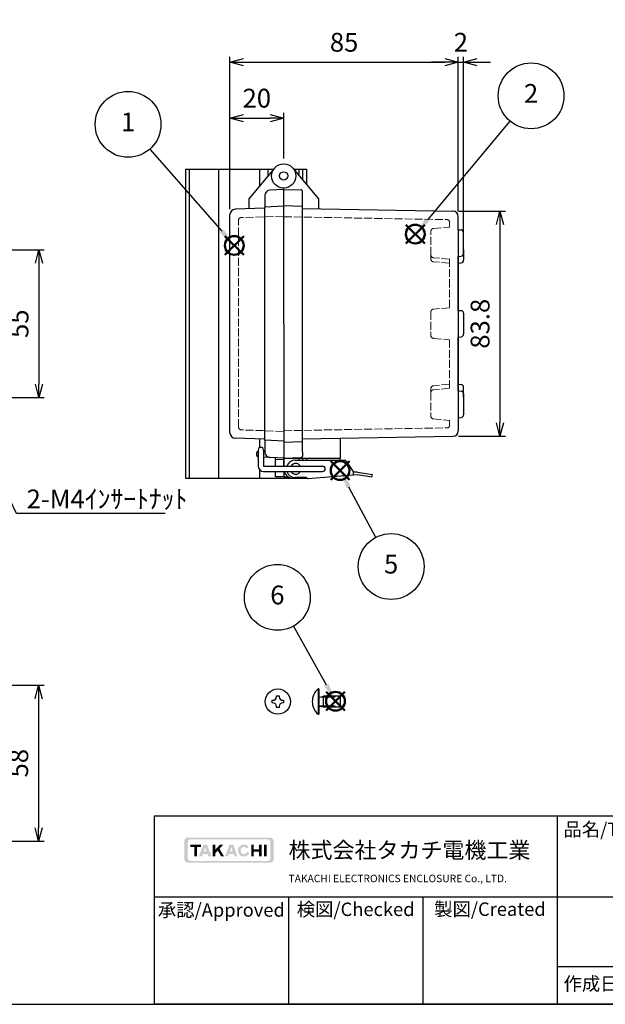
# Model space of a CAD drawing. Units: millimetres. Extents: x 0 to 1674, y 0 to 560.
# Drawn here: x 370 to 588, y 0 to 366 of the extents above; entities that cross this region are included whole.
import ezdxf
from ezdxf.enums import TextEntityAlignment as Align

# ---------------------------------------------------------------- set-up
doc = ezdxf.new("R2010")
doc.units = ezdxf.units.MM
doc.header["$LTSCALE"] = 2
doc.linetypes.add('AM_ISO02W050x2', pattern=[3.75, 3, -0.75])
doc.linetypes.add('gen7a', pattern=[6.875, 4.75, -0.875, 0.375, -0.875])
doc.layers.add('7A', color=4, linetype='gen7a')
doc.layers.add('RAHM2', color=1, linetype='Continuous')
doc.layers.add('AM_12', color=7, linetype='Continuous', lineweight=50, plot=False)
for name, color, linetype, lineweight in [('AM_5', 3, 'Continuous', 25), ('AM_8', 1, 'Continuous', 25), ('ﾄｯﾌﾟｶﾊﾞｰ', 7, 'Continuous', 25), ('ﾄｯﾌﾟｶﾊﾞｰ0', 7, 'AM_ISO02W050x2', 13), ('ﾋﾞｽ', 8, 'Continuous', 25), ('ﾋﾞｽ0', 8, 'AM_ISO02W050x2', 13), ('ﾎﾞﾃﾞｨｰ', 2, 'Continuous', 25), ('ﾎﾞﾃﾞｨｰ0', 2, 'AM_ISO02W050x2', 13), ('ﾗｯﾁ', 3, 'Continuous', 25), ('ﾗｯﾁ金具', 6, 'Continuous', 25), ('ﾙｰﾌ', 7, 'Continuous', 25)]:
    doc.layers.add(name, color=color, linetype=linetype, lineweight=lineweight)
doc.styles.add('ACISOTS', font='isocp.shx', dxfattribs={"height": 1, "bigfont": 'extfont.shx'})
doc.styles.get("Standard").update_dxf_attribs({"font": 'ISOCP.SHX', "bigfont": 'EXTFONT.SHX'})
doc.dimstyles.new('AM_ISO$0', dxfattribs={"dimtxt": 3.5, "dimasz": 2.5, "dimexe": 1, "dimexo": 1, "dimgap": 1.5, "dimtad": 1, "dimdsep": 46, "dimtxsty": 'STANDARD', "dimblk": 'OPEN30', "dimcen": 0, "dimclrd": 3, "dimclre": 3, "dimclrt": 2, "dimadec": 0, "dimazin": 2, "dimtp": 0.1, "dimtm": 0.1, "dimtfac": 0.71, "dimtmove": 0, "dimatfit": 3, "dimldrblk": 'OPEN30', "dimfxl": 1, "dimlwd": -1, "dimlwe": -1, "dimarcsym": 0})

# ---------------------------------------------------------------- blocks, each defined once
blk = doc.blocks.new('TK-A3')
blk.add_lwpolyline([(0, 0), (403, 0), (403, 280), (0, 280.0000000000001)], close=True)
blk = doc.blocks.new('A$C0FAF06CF')
at = {"layer": 'AM_8'}
h = blk.add_hatch(color=1, dxfattribs=at)
edge = h.paths.add_edge_path()
edge.add_line((-8.013599999999968, -2.41150000000041), (8.013600000000068, -2.411500000000414))
edge.add_arc((8.013600000000054, -1.773380000000512), 0.6381199999999012, 270, 360)
edge.add_line((8.651719999999955, -1.773380000000512), (8.651719999999967, 1.773379999999486))
edge.add_arc((8.013600000000025, 1.773379999999429), 0.638119999999958, 5.1039e-12, 90.00000000000126)
edge.add_line((8.013599999999997, 2.41149999999939), (-8.013599999999997, 2.411499999999387))
edge.add_arc((-8.013600000000025, 1.773379999999436), 0.638119999999951, 89.99999999999682, 179.9999999999955)
edge.add_line((-8.651719999999983, 1.773379999999486), (-8.651719999999983, -1.773380000000505))
edge.add_arc((-8.013600000000025, -1.773380000000457), 0.638119999999951, 180.0000000000043, 270.0000000000045)
edge = h.paths.add_edge_path(flags=16)
edge.add_line((-7.47193999999996, 2.092439999999486), (7.471940000000017, 2.092439999999479))
edge.add_arc((7.471940000000046, 1.550779999999479), 0.5416600000000003, 7.958078640513122e-13, 90.00000000000148, ccw=False)
edge.add_line((8.013600000000025, 1.550779999999486), (8.013600000000025, -1.550780000000505))
edge.add_arc((7.471940000000017, -1.550780000000502), 0.5416600000000074, 270, 359.99999999999966, ccw=False)
edge.add_line((7.471940000000017, -2.092440000000506), (-7.47193999999996, -2.092440000000513))
edge.add_arc((-7.47193999999996, -1.550780000000505), 0.5416600000000074, 180, 270, ccw=False)
edge.add_line((-8.013599999999968, -1.550780000000505), (-8.013599999999968, 1.550779999999486))
edge.add_arc((-7.47193999999996, 1.550779999999486), 0.5416600000000003, 90, 180, ccw=False)
for points in [[(-5.453699999999969, 0.5935999999994924), (-5.453699999999969, 1.038799999999492), (-7.531299999999987, 1.038799999999492), (-7.531299999999987, 0.5935999999994924), (-6.759619999999983, 0.5935999999994924), (-6.759619999999983, -1.224300000000516), (-6.225379999999972, -1.224300000000516), (-6.225379999999972, 0.5935999999994924)], [(-3.146079999999983, 1.038799999999492), (-3.146079999999983, -1.224300000000516), (-2.671199999999942, -1.224300000000516), (-2.671199999999942, -0.6184186206901412), (-2.193432261217481, -0.1027759420753025), (-1.520149446800417, -1.224300000000516), (-0.9571799999999939, -1.224300000000516), (-1.851807874889658, 0.2659306476478651), (-1.135707252964408, 1.038799999999492), (-1.788279380580377, 1.038799999999492), (-2.671199999999942, 0.085886028951558), (-2.671199999999942, 1.038799999999492)], [(4.304715008555604, 1.038799999999492), (4.304715008555604, -1.224300000000516), (4.775885008555576, -1.224300000000516), (4.775885008555576, -0.315350000000512), (5.829525008555606, -0.315350000000512), (5.829525008555606, -1.224300000000516), (6.300695008555578, -1.224300000000516), (6.300695008555578, 1.038799999999492), (5.829525008555606, 1.038799999999492), (5.829525008555606, 0.1298499999994878), (4.775885008555576, 0.1298499999994878), (4.775885008555576, 1.038799999999492)], [(7.280135008555589, -1.224300000000516), (7.280135008555589, 1.038799999999492), (6.805255008555604, 1.038799999999492), (6.805255008555604, -1.224300000000516)]]:
    blk.add_hatch(color=1, dxfattribs=at).paths.add_polyline_path(points)
h = blk.add_hatch(color=1, dxfattribs=at)
h.paths.add_polyline_path([(-5.264049114754044, -1.224300000000516), (-5.084217508196672, -0.734580000000511), (-4.161102491803262, -0.734580000000511), (-3.981270885245876, -1.224300000000516), (-3.420619999999971, -1.224300000000516), (-4.251659999999958, 1.038799999999492), (-4.993659999999977, 1.038799999999492), (-5.82469999999995, -1.224300000000516)])
h.paths.add_polyline_path([(-4.332759934426206, -0.2671200000005083), (-4.912560065573728, -0.2671200000005083), (-4.622659999999967, 0.5223399999994971)], flags=16)
h = blk.add_hatch(color=1, dxfattribs=at)
h.paths.add_polyline_path([(-0.1961891147540484, -1.224300000000516), (-0.0163575081966769, -0.734580000000511), (0.9067575081967476, -0.734580000000511), (1.086589114754119, -1.224300000000516), (1.64724000000001, -1.224300000000516), (0.8162000000000375, 1.038799999999492), (0.0742000000000189, 1.038799999999492), (-0.7568399999999543, -1.224300000000516)])
h.paths.add_polyline_path([(0.7351000655737892, -0.2671200000005083), (0.1552999344262673, -0.2671200000005083), (0.4452000000000283, 0.5223399999994971)], flags=16)
h = blk.add_hatch(color=1, dxfattribs=at)
edge = h.paths.add_edge_path()
edge.add_ellipse((2.878960000000006, -0.0927500000005264), major_axis=(0, 0.7271600000000495), ratio=0.8673469387754511, start_angle=308.5505407908052, end_angle=246.5820184016549)
edge.add_line((3.469375036740871, -0.3484654247793539), (3.94113500855559, -0.5527900000005097))
edge.add_arc((2.878960000000006, -0.0927500000005122), 1.157520000000026, 38.550540790803325, 336.58201840165333, ccw=False)
edge.add_line((3.784208621486186, 0.6286219454599618), (3.397792961318373, 0.3206961337928842))
blk = doc.blocks.new('TK-仕様書(和英併記)NEW')
for p, q in [((0, 35), (-193, 35)), ((-193, 35), (-193, 0)), ((-118, 35), (-118, 0)), ((-37, 35), (-37, 0)), ((0, 35), (0, 0)), ((-17.5, 30.5), (-9.5, 31.5)), ((-9.5, 31.5), (-9.5, 25.5)), ((-17.5, 26.5), (-17.5, 30.5)), ((-9.5, 25.5), (-17.5, 26.5)), ((-37, 22), (0, 22)), ((-193, 19.99999999999993), (-37, 19.99999999999993)), ((-168.0000000000001, 19.99999999999993), (-168, 0)), ((-143.0000000000001, 19.99999999999993), (-143, 0)), ((-37, 11), (0, 11)), ((-37.00000000000012, 7), (-118, 7)), ((0, 0), (-193, 0))]:
    blk.add_line(p, q)
for radius in [3, 2]:
    blk.add_circle((-24.5, 28.5), radius)
at = {"layer": '7A'}
for p, q in [((-24.5, 28.5), (-24.5, 32.07478664473149)), ((-24.5, 28.5), (-28.5, 28.5)), ((-24.5, 28.5), (-24.5, 24.78991724228479)), ((-23.5, 28.5), (-8.5, 28.5))]:
    blk.add_line(p, q, dxfattribs=at)
at = {"xscale": 0.9599999999999999, "yscale": 0.9599999999999999, "zscale": 0.9599999999999999}
blk.add_blockref('A$C0FAF06CF', (-179.073778946163, 28.68781725888325), dxfattribs=at)
at = {"attachment_point": 4}
for s, insert, char_height, width in [('{\\fMS Gothic|b0|i0|c128|p49;株式会社タカチ電機工業}', (-167.9945135240808, 28.68781725888325), 3, 42.88159814155517), ('{\\fArial|b0|i0|c128|p34;TAKACHI ELECTRONICS ENCLOSURE Co., LTD.}', (-167.9945135240808, 23.41115279672572), 1.399999999999999, 44.44830780058135)]:
    blk.add_mtext(s, dxfattribs=dict(at, insert=insert, char_height=char_height, width=width))
for tag, height, p in [('品名', 3.5, (-106.1561493930892, 27.24999999999994)), ('TITLE', 2.5, (-106.1561493930892, 22.24999999999994)), ('型番', 3.5, (-106.1391682485609, 11.75))]:
    blk.add_attdef(tag, text='', height=height).set_placement(p, align=Align.MIDDLE_LEFT)
for tag, height, p in [('GEN-TITLE-SCA', 3, (-18.5, 14.79266317345349)), ('承認', 3.5, (-180.7195176573868, 7.729076668239944)), ('検図', 3.5, (-155.5000000000001, 7.72907666823994)), ('製図', 3.5, (-130.5000000000001, 7.72907666823994)), ('ページNO.', 3.5, (-23, 5.5)), ('総ページ数', 3.5, (-14, 5.5)), ('GEN-TITLE-DAT', 3, (-81.5, 3.5))]:
    blk.add_attdef(tag, text='', height=height).set_placement(p, align=Align.MIDDLE)
at = {"layer": 'RAHM2', "char_height": 2.5}
for s, insert, width, attachment_point in [('品名/Title', (-116.8002551371314, 33.80103540727967), 90, 1), ('尺度/Scale', (-35.80025513713144, 20.80103540727967), 20, 1), ('承認/Approved', (-180.5000000000001, 18.8010354072796), 22.21535073038012, 2), ('検図/Checked', (-155.5, 18.92584712714763), 19.85268515870859, 2), ('製図/Created', (-130.5, 18.95800561859732), 19.44564691649168, 2), ('作成日/Date', (-116.8002551371314, 3.5), 17.84866863742184, 4)]:
    blk.add_mtext(s, dxfattribs=dict(at, insert=insert, width=width, attachment_point=attachment_point))
at = {"layer": 'RAHM2', "color": 0, "insert": (-18.5, 5.5), "char_height": 3.5, "width": 4.469919821818734, "attachment_point": 5}
blk.add_mtext('/', dxfattribs=at)
blk = doc.blocks.new('A$C4B986C65')
at = {"layer": 'ﾋﾞｽ'}
for p, q in [((-2.149999999999976, 0.488636363636374), (-1.856818181818198, 0.488636363636374)), ((-2.15000000000009, -0.4886363636363173), (-2.15000000000009, 0.488636363636374)), ((-0.488636363636374, 1.856818181818198), (-0.488636363636374, 2.15000000000009)), ((-0.488636363636374, 2.15000000000009), (0.4886363636362603, 2.15000000000009)), ((0.4886363636362603, 2.15000000000009), (0.4886363636362603, 1.856818181818255)), ((1.856818181818084, 0.488636363636374), (2.149999999999976, 0.488636363636374)), ((2.149999999999862, 0.488636363636374), (2.149999999999976, -0.4886363636363173)), ((-1.856818181818198, -0.4886363636363173), (-2.15000000000009, -0.4886363636363173)), ((-0.488636363636374, -2.149999999999862), (-0.488636363636374, -1.856818181818084)), ((0.4886363636362603, -2.149999999999976), (-0.488636363636374, -2.149999999999976)), ((0.4886363636362603, -1.856818181818084), (0.4886363636362603, -2.149999999999976)), ((2.149999999999976, -0.4886363636363173), (1.856818181818198, -0.4886363636363173))]:
    blk.add_line(p, q, dxfattribs=at)
blk.add_circle((0, 0), 4.70000000000021, dxfattribs=at)
for centre, start, end in [((-1.856818181818198, 1.856818181818198), 270, 0), ((1.856818181818084, 1.856818181818198), 180, 270), ((-1.856818181818198, -1.856818181818084), 0, 90), ((1.856818181818198, -1.856818181818084), 90, 180)]:
    blk.add_arc(centre, 1.368181818181793, start, end, dxfattribs=at)
blk = doc.blocks.new('A$C2BBE34E4')
at = {"layer": 'ﾋﾞｽ'}
for p, q in [((-7.999999999997043, 4.700000000000044), (-8.288444419041753, 4.700000000000044)), ((-8.288444419041753, 4.700000000000044), (-8.288444419041753, -4.700000000000044)), ((-7.755435039696634, 1.655900562353963), (-6.249999999997951, 1.999999999999544)), ((-6.249999999998067, -1.999999999999544), (-6.249999999997951, 1.999999999999544)), ((0, 1.999999999999544), (-6.249999999997951, 1.999999999999544)), ((0, -1.999999999999544), (0, 1.999999999999544)), ((-7.755435039696634, -1.655900562354076), (-6.249999999998067, -1.999999999999544)), ((-6.249999999998067, -1.999999999999544), (0, -1.999999999999544)), ((-8.288444419041753, -4.699999999999987), (-7.999999999997156, -4.699999999999987))]:
    blk.add_line(p, q, dxfattribs=at)
blk.add_lwpolyline([(-7.999999999997043, 4.700000000000044), (-7.999999999997156, -4.699999999999987)], dxfattribs=at)
for centre, radius, start, end in [((-4.399999999997135, 0), 6.099999999999998, 129.6019270811057, 230.3980729188942), ((-7.799999999996996, 1.850872263668349), 0.2, 179.9999999999966, 282.8750015596203), ((-7.799999999997112, -1.850872263668406), 0.2, 77.1249984403797, 179.9999999999966)]:
    blk.add_arc(centre, radius, start, end, dxfattribs=at)
at = {"layer": 'ﾋﾞｽ0'}
for p, q in [((-7.999999999997043, 1.599999999999566), (0, 1.599999999999566)), ((-7.999999999997043, -1.599999999999566), (0, -1.599999999999566))]:
    blk.add_line(p, q, dxfattribs=at)
blk = doc.blocks.new('*S3522')
at = {"layer": 'AM_12', "color": 4}
for p, q in [((357.0311267957841, 292.0182492108311), (364.0311267957841, 299.0182492108311)), ((357.0311267957841, 299.0182492108311), (364.0311267957841, 292.0182492108311))]:
    blk.add_line(p, q, dxfattribs=at)
blk.add_circle((360.5311267957841, 295.5182492108311), 3.5, dxfattribs=at)
blk = doc.blocks.new('*S3825')
at = {"layer": 'AM_12', "color": 4}
for p, q in [((396.4086737361963, 208.2509669161077), (403.4086737361961, 215.2509669161076)), ((396.4086737361963, 215.2509669161076), (403.4086737361961, 208.2509669161077))]:
    blk.add_line(p, q, dxfattribs=at)
blk.add_circle((399.9086737361963, 211.7509669161077), 3.5, dxfattribs=at)
blk = doc.blocks.new('*S3926')
at = {"layer": 'AM_12', "color": 4}
for p, q in [((438.9712834715819, 296.5379188833722), (445.9712834715818, 303.5379188833722)), ((438.9712834715819, 303.5379188833722), (445.9712834715818, 296.5379188833722))]:
    blk.add_line(p, q, dxfattribs=at)
blk.add_circle((442.4712834715818, 300.0379188833722), 3.5, dxfattribs=at)
blk = doc.blocks.new('*S4027')
at = {"layer": 'AM_5', "color": 3}
blk.add_line((329.0635416671675, 331.3678629361628), (355.9133575814, 300.7790673489808), dxfattribs=at)
blk.add_circle((320.9824455419953, 340.5742946779251), 12.25, dxfattribs=at)
at = {"layer": 'AM_5', "color": 3, "linetype": 'Continuous'}
blk.add_trace([(355.2207577372497, 300.1711265013375), (356.6059574255503, 301.3870081966243), (360.5311267957841, 295.5182492108311)], dxfattribs=at)
at = {"layer": 'AM_5', "color": 7, "insert": (320.9824455419953, 340.5742946779251), "char_height": 7, "attachment_point": 5, "style": 'ACISOTS'}
blk.add_mtext('1', dxfattribs=at)
blk = doc.blocks.new('*S4329')
at = {"layer": 'AM_5', "color": 3}
blk.add_line((413.1681475593635, 186.8299344149876), (403.1966614122874, 205.5712309151224), dxfattribs=at)
blk.add_circle((418.9221259925228, 176.0153964132635), 12.25, dxfattribs=at)
at = {"layer": 'AM_5', "color": 3, "linetype": 'Continuous'}
blk.add_trace([(404.0102390876177, 206.0041027027851), (402.3830837369568, 205.1383591274599), (399.9086737361963, 211.7509669161077)], dxfattribs=at)
at = {"layer": 'AM_5', "color": 7, "insert": (418.9221259925228, 176.0153964132635), "char_height": 7, "attachment_point": 5, "style": 'ACISOTS'}
blk.add_mtext('5', dxfattribs=at)
blk = doc.blocks.new('*S4430')
at = {"layer": 'AM_5', "color": 3}
blk.add_line((477.7164511957501, 342.0897006315756), (446.9677664546876, 305.4027712375977), dxfattribs=at)
blk.add_circle((485.5852964161853, 351.4781922514703), 12.25, dxfattribs=at)
at = {"layer": 'AM_5', "color": 3, "linetype": 'Continuous'}
blk.add_trace([(446.2614702462176, 305.9947444500417), (447.6740626631579, 304.8107980251538), (442.4712834715818, 300.0379188833722)], dxfattribs=at)
at = {"layer": 'AM_5', "color": 7, "insert": (485.5852964161853, 351.4781922514703), "char_height": 7, "attachment_point": 5, "style": 'ACISOTS'}
blk.add_mtext('2', dxfattribs=at)
blk = doc.blocks.new('*S4731')
at = {"layer": 'AM_12', "color": 4}
for p, q in [((496.4559773731293, 105.1570760309018), (503.4559773731293, 112.1570760309018)), ((496.4559773731293, 112.1570760309018), (503.4559773731293, 105.1570760309018))]:
    blk.add_line(p, q, dxfattribs=at)
blk.add_circle((499.9559773731293, 108.6570760309018), 3.5, dxfattribs=at)
blk = doc.blocks.new('_Open30')
at = {"color": 0, "linetype": 'ByBlock', "lineweight": -2}
for p, q in [((-1, 0.26794919), (0, 0)), ((0, 0), (-1, -0.26794919)), ((0, 0), (-1, 0))]:
    blk.add_line(p, q, dxfattribs=at)
blk = doc.blocks.new('*D93')
at = {"layer": 'AM_5', "color": 3}
for p, q in [((448.1956435182, 295.871949272125), (448.1956435182, 331.7752428338181)), ((453.1956435181999, 329.7752428338181), (463.1956435183324, 329.7752428338181)), ((468.1956435183324, 314.749791666658), (468.1956435183324, 331.7752428338181))]:
    blk.add_line(p, q, dxfattribs=at)
at = {"layer": 'Defpoints', "color": 0}
for p in [(468.1956435183324, 329.7752428338181), (468.1956435183324, 312.749791666658), (448.1956435182, 293.871949272125)]:
    blk.add_point(p, dxfattribs=at)
at = {"layer": 'AM_5', "color": 3, "xscale": 5, "yscale": 5, "zscale": 5, "rotation": 180}
blk.add_blockref('_Open30', (448.1956435182, 329.7752428338181), dxfattribs=at)
at = {"layer": 'AM_5', "color": 3, "xscale": 5, "yscale": 5, "zscale": 5}
blk.add_blockref('_Open30', (468.1956435183324, 329.7752428338181), dxfattribs=at)
at = {"layer": 'AM_5', "color": 2, "insert": (458.1956435182662, 336.275931810196), "char_height": 7, "attachment_point": 5}
blk.add_mtext('20', dxfattribs=at)
blk = doc.blocks.new('*D94')
at = {"layer": 'AM_5', "color": 3}
for p, q in [((448.1956435182, 295.871949272125), (448.1956435182, 352.5727096813871)), ((533.1956435183165, 295.1506959218823), (533.1956435183165, 352.5727096813871)), ((453.1956435181999, 350.5727096813871), (528.1956435183166, 350.5727096813871))]:
    blk.add_line(p, q, dxfattribs=at)
at = {"layer": 'Defpoints', "color": 0}
for p in [(533.1956435183165, 350.5727096813871), (448.1956435182, 293.871949272125), (533.1956435183165, 293.1506959218823)]:
    blk.add_point(p, dxfattribs=at)
at = {"layer": 'AM_5', "color": 3, "xscale": 5, "yscale": 5, "zscale": 5, "rotation": 180}
blk.add_blockref('_Open30', (448.1956435182, 350.5727096813871), dxfattribs=at)
at = {"layer": 'AM_5', "color": 3, "xscale": 5, "yscale": 5, "zscale": 5}
blk.add_blockref('_Open30', (533.1956435183165, 350.5727096813871), dxfattribs=at)
at = {"layer": 'AM_5', "color": 2, "insert": (490.6956435182583, 357.0727096813871), "char_height": 7, "attachment_point": 5}
blk.add_mtext('85', dxfattribs=at)
blk = doc.blocks.new('*D109')
at = {"layer": 'AM_5', "color": 3}
for p, q in [((312.0921515460348, 280.7515397988841), (379.0795253644006, 280.7515397988841)), ((377.0795253644006, 275.7515397988841), (377.0795253644006, 230.7480435344489)), ((312.0921515460384, 225.7480435344489), (379.0795253644006, 225.7480435344489))]:
    blk.add_line(p, q, dxfattribs=at)
at = {"layer": 'Defpoints', "color": 0}
for p in [(310.0921515460348, 280.7515397988841), (310.0921515460384, 225.7480435344489), (377.0795253644006, 225.7480435344489)]:
    blk.add_point(p, dxfattribs=at)
at = {"layer": 'AM_5', "color": 3, "xscale": 5, "yscale": 5, "zscale": 5}
for p, rotation in [((377.0795253644006, 280.7515397988841), 90), ((377.0795253644006, 225.7480435344489), 270)]:
    blk.add_blockref('_Open30', p, dxfattribs=dict(at, rotation=rotation))
at = {"layer": 'AM_5', "color": 2, "insert": (370.5795253644006, 253.2497916666665), "char_height": 7, "attachment_point": 5, "rotation": 90}
blk.add_mtext('55', dxfattribs=at)
blk = doc.blocks.new('*D112')
at = {"layer": 'AM_5', "color": 3}
for p, q in [((365.5648617721998, 118.7177496140404), (378.9708450933468, 118.7177496140404)), ((376.9708450933468, 113.7177496140403), (376.9708450933468, 65.71774961403673)), ((351.9930558012853, 60.71774961403673), (378.9708450933468, 60.71774961403672))]:
    blk.add_line(p, q, dxfattribs=at)
at = {"layer": 'Defpoints', "color": 0}
for p in [(363.5648617721998, 118.7177496140404), (349.9930558012853, 60.71774961403673), (376.9708450933468, 60.71774961403672)]:
    blk.add_point(p, dxfattribs=at)
at = {"layer": 'AM_5', "color": 3, "xscale": 5, "yscale": 5, "zscale": 5}
for p, rotation in [((376.9708450933468, 118.7177496140404), 90), ((376.9708450933468, 60.71774961403672), 270)]:
    blk.add_blockref('_Open30', p, dxfattribs=dict(at, rotation=rotation))
at = {"layer": 'AM_5', "color": 2, "insert": (370.4708450933468, 89.71774961403861), "char_height": 7, "attachment_point": 5, "rotation": 90}
blk.add_mtext('58', dxfattribs=at)
blk = doc.blocks.new('*D115')
at = {"layer": 'AM_5', "color": 3}
for p, q in [((533.2305483311877, 295.1503913121962), (550.7305483311943, 295.1503913121962)), ((548.7305483311943, 290.1503913121962), (548.7305483311941, 216.3491920211056)), ((533.2305483311937, 211.3491920211056), (550.7305483311942, 211.3491920211056))]:
    blk.add_line(p, q, dxfattribs=at)
at = {"layer": 'Defpoints', "color": 0}
for p in [(531.2305483311877, 295.1503913121962), (531.2305483311937, 211.3491920211056), (548.7305483311941, 211.3491920211056)]:
    blk.add_point(p, dxfattribs=at)
at = {"layer": 'AM_5', "color": 3, "xscale": 5, "yscale": 5, "zscale": 5}
for p, rotation in [((548.7305483311943, 295.1503913121962), 90), ((548.7305483311941, 211.3491920211056), 270)]:
    blk.add_blockref('_Open30', p, dxfattribs=dict(at, rotation=rotation))
at = {"layer": 'AM_5', "color": 2, "insert": (542.2305483311942, 253.2497916666507), "char_height": 7, "attachment_point": 5, "rotation": 90}
blk.add_mtext('83.8', dxfattribs=at)
blk = doc.blocks.new('*D116')
at = {"layer": 'AM_5', "color": 3}
for p, q in [((533.1956435183164, 295.1506959218825), (533.1956435183164, 352.5727096813869)), ((535.1856932683589, 287.0015397988827), (535.1856932683589, 352.5727096813869)), ((528.1956435183164, 350.5727096813869), (523.1956435183163, 350.5727096813869)), ((533.1956435183164, 350.5727096813869), (535.1856932683589, 350.5727096813869)), ((540.1856932683589, 350.5727096813869), (545.1856932683589, 350.5727096813869))]:
    blk.add_line(p, q, dxfattribs=at)
at = {"layer": 'Defpoints', "color": 0}
for p in [(535.1856932683589, 350.5727096813869), (533.1956435183164, 293.1506959218825), (535.1856932683589, 285.0015397988827)]:
    blk.add_point(p, dxfattribs=at)
at = {"layer": 'AM_5', "color": 3, "xscale": 5, "yscale": 5, "zscale": 5}
blk.add_blockref('_Open30', (533.1956435183164, 350.5727096813869), dxfattribs=at)
at = {"layer": 'AM_5', "color": 3, "xscale": 5, "yscale": 5, "zscale": 5, "rotation": 180}
blk.add_blockref('_Open30', (535.1856932683589, 350.5727096813869), dxfattribs=at)
at = {"layer": 'AM_5', "color": 2, "insert": (534.1805968566474, 357.0733986577648), "char_height": 7, "attachment_point": 5}
blk.add_mtext('2', dxfattribs=at)
blk = doc.blocks.new('*S121')
at = {"layer": 'AM_5', "color": 3, "linetype": 'Continuous'}
for p, q in [((337.6437167112123, 246.9499543637911), (334.5921515460364, 253.2497916666653)), ((338.4731060228295, 247.3517005375447), (334.5921515460364, 253.2497916666653)), ((334.5921515460364, 253.2497916666653), (336.8143273995952, 246.5482081900375))]:
    blk.add_line(p, q, dxfattribs=at)
at = {"layer": 'AM_5', "color": 3}
for p, q in [((368.7731443383145, 182.6844647651014), (337.6437167112123, 246.9499543637911)), ((424.105499910903, 182.6844647651014), (368.7731443383145, 182.6844647651014))]:
    blk.add_line(p, q, dxfattribs=at)
at = {"layer": 'AM_5', "color": 2, "insert": (372.4777440053913, 184.5497857021146), "char_height": 7, "attachment_point": 7, "style": 'ACISOTS'}
blk.add_mtext('\\H7;2-M4ｲﾝｻｰﾄﾅｯﾄ', dxfattribs=at)

msp = doc.modelspace()

# ---------------------------------------------------------------- linework, layer by layer
at = {"layer": 'AM_5', "color": 3}
msp.add_line((471.8356831477062, 140.7277303191188), (484.0696149353457, 118.888770330273), dxfattribs=at)
msp.add_circle((465.8487592322752, 151.4150705883738), 12.25, dxfattribs=at)
at = {"layer": 'AM_5', "color": 3, "linetype": 'Continuous'}
msp.add_trace([(483.2656063452107, 118.4383740543783), (484.8736235254805, 119.3391666061675), (487.4907143155919, 112.7817187478414)], dxfattribs=at)
at = {"layer": 'ﾄｯﾌﾟｶﾊﾞｰ'}
for p, q in [((464.7484435264412, 311.1423359084367), (455.1956435264509, 299.757752189111)), ((461.1956435225582, 300.9850080827785), (461.1956435225651, 296.6329372150131)), ((468.1956435181781, 303.249791669776), (463.0909716088861, 302.982267151041)), ((455.1956435264509, 299.757752189111), (455.1956435264217, 296.0477722084627)), ((448.1956435183746, 212.6276587885533), (448.1956435182, 293.8719492721259)), ((461.1956435225655, 296.2572968252671), (450.1258445248203, 295.8707309261674)), ((461.1956435225655, 210.2422865142992), (450.1258445248203, 210.6288524133991)), ((461.1956435225586, 209.8666461214316), (461.1956435225566, 205.5145752567916)), ((458.1956435241116, 204.2483517456678), (458.1956435241116, 205.2738694623079)), ((461.1956435225619, 205.7738694623079), (460.6956435183199, 205.7738694623079)), ((468.1956435181781, 203.2497916697869), (460.6956435183199, 203.6428500144022)), ((465.1956435200698, 200.2497916666606), (465.1956435200698, 203.4070150075387)), ((465.1956435200698, 196.3021568689148), (465.1956435200698, 198.2497916666606)), ((468.1956435182029, 198.2497916666606), (468.1956435182, 196.2497916741633)), ((468.1956435181927, 196.2497916741633), (465.1956435200698, 196.3021568689148))]:
    msp.add_line(p, q, dxfattribs=at)
for centre, radius in [((468.1956435183382, 308.2497916666582), 4.5), ((468.1956435183309, 308.2497916666544), 1.54)]:
    msp.add_circle(centre, radius, dxfattribs=at)
for centre, radius, start, end in [((463.1956435213067, 300.9850080827748), 1.999999998749999, 93.00000000000618, 180), ((450.1956435182218, 293.8719492721295), 2, 91.99999999989936, 180.0000000001042), ((450.1956435182218, 212.6276340674369), 2, 179.9999999998957, 268.0000000001006), ((458.6956435241116, 205.2738694623079), 0.5, 90, 180), ((463.1956435213067, 205.5145752567916), 1.999999998749999, 180, 266.9999999999938), ((458.6956435241116, 204.2483517456641), 0.5, 179.9999999995831, 266.9999999999938)]:
    msp.add_arc(centre, radius, start, end, dxfattribs=at)
at = {"layer": 'ﾄｯﾌﾟｶﾊﾞｰ0', "ltscale": 0.5}
for p, q in [((468.1956435182181, 293.2997916697834), (452.3607440215199, 292.7468247945592)), ((451.3956435183789, 214.7521670592535), (451.3956435182044, 291.7474339675384)), ((468.1956435182181, 213.1997916697831), (452.3607440215199, 213.7527585450072))]:
    msp.add_line(p, q, dxfattribs=at)
at = {"layer": 'ﾄｯﾌﾟｶﾊﾞｰ0'}
msp.add_line((465.1956435200698, 202.7497916666638), (468.1956435182096, 202.7497916666594), dxfattribs=at)
at = {"layer": 'ﾄｯﾌﾟｶﾊﾞｰ0', "ltscale": 0.5}
for centre, start, end in [((452.3956435182225, 291.7474339675402), 91.99999999989936, 180.0000000001042), ((452.3956435182225, 214.7521493720262), 179.9999999998437, 268.0000000001006)]:
    msp.add_arc(centre, 1, start, end, dxfattribs=at)
at = {"layer": 'ﾎﾞﾃﾞｨｰ'}
for p, q in [((471.6428435123741, 311.1423359102484), (481.1956435183309, 299.7577521838104)), ((468.1956435183382, 253.2497916666654), (468.1956435183237, 303.7497916666582)), ((468.1956435182836, 253.2497916697832), (468.1956435183163, 303.7497916694667)), ((468.1956435183309, 303.2497916666655), (474.7130932666694, 303.0221973063346)), ((475.1956435183382, 205.4989548531632), (475.1956435183164, 302.5225018928288)), ((468.1956435181729, 296.9997916697644), (461.1956435225651, 296.6329372150131)), ((468.1956435183256, 297.2997916666541), (475.1956435183176, 297.0553462802175)), ((481.1956435183309, 299.7577521838104), (481.1956435183527, 296.0237538242838)), ((461.1956435225586, 209.8666461214316), (461.1956435225651, 296.6329372150131)), ((475.1956435183179, 296.1284842138671), (531.23054833119, 295.1503913121962)), ((533.1956435183164, 288.2265397988815), (533.1956435183164, 293.1506959218825)), ((533.1956435183164, 288.226539798884), (533.1956435183235, 213.3488874114194)), ((533.1956435183291, 288.2265397988829), (534.2728490111034, 288.1322965299855)), ((535.1856932683602, 279.366977765874), (535.1856932683585, 287.1361018318926)), ((535.1856932683509, 280.7515397988827), (535.1856932683492, 276.8669777658761)), ((533.1956435183291, 278.2765397988821), (534.2728490110998, 278.370783067779)), ((533.1956435183235, 258.224791666664), (533.1956435183235, 278.2765397988805)), ((533.1956435183217, 275.7765397988842), (534.2728490110909, 275.8707830677813)), ((533.1956435183282, 258.2247916666663), (534.2728490111015, 258.1305483977688)), ((535.1856932683594, 257.1343536996742), (535.1856932683594, 249.3652296336557)), ((468.1956435183237, 253.2497916666691), (468.1956435183238, 208.2497916666655)), ((468.1956435182836, 253.2497916697832), (468.1956435182058, 200.2497916666606)), ((533.1956435183282, 248.2747916666655), (534.2728490110992, 248.3690349355626)), ((533.1956435183235, 228.2230435344501), (533.1956435183235, 248.2747916666633)), ((533.1956435183217, 230.7230435344463), (534.2728490110909, 230.6288002655492)), ((533.1956435183291, 228.2230435344483), (534.2728490110998, 228.1288002655513)), ((535.1856932683509, 225.7480435344477), (535.1856932683492, 229.6326055674545)), ((535.1856932683602, 227.1326055674563), (535.1856932683585, 219.3634815014377)), ((533.1956435183291, 218.2730435344477), (534.2728490111034, 218.367286803345)), ((468.1956434586735, 209.4997916697983), (461.1956435225586, 209.8666461214316)), ((468.1956435184838, 209.1997916635508), (475.1956435183374, 209.4442370499827)), ((475.1956435183371, 210.3710991194593), (531.2305483311937, 211.3491920211056)), ((489.195643518324, 210.6154700284271), (489.1956435183276, 203.2497916666682)), ((475.1956435183382, 205.4989548531632), (475.1956435183237, 204.2497916666691)), ((468.1956435183382, 203.2497916666654), (474.7130932666768, 203.4773860269963)), ((468.1956435183347, 203.2497916666645), (489.1956435183276, 203.2497916666682)), ((468.1956435778285, 203.2497916666607), (468.1956435183238, 200.2497916666641)), ((475.1956435183237, 204.2497916666691), (475.1956435183237, 203.9770814405021)), ((468.1956435183238, 198.2497916666642), (468.1956435183238, 196.2497916666644)), ((468.1956435183421, 196.2497916666644), (469.8457813741332, 196.2785949300796))]:
    msp.add_line(p, q, dxfattribs=at)
for centre, radius, start, end in [((474.6956435183164, 302.5225018928252), 0.5, 2.084408e-10, 88.00000000020482), ((531.195643518316, 293.1506959218825), 2, 0, 89.0000000000243), ((534.1856932683612, 287.1361018318953), 0.9999999999979744, 359.9999999999675, 85.00000000047179), ((534.1856932683594, 279.3669777658724), 1.0000000000009, 274.9999999997252, 359.9999999999805), ((534.1856932683527, 276.8669777658761), 1, 274.999999999556, 0), ((534.1856932683584, 257.1343536996756), 1.000000000001254, 3.90827e-11, 85.0000000002618), ((534.1856932683603, 249.3652296336529), 0.9999999999978662, 274.9999999995282, 3.90827e-11), ((534.1856932683527, 229.6326055674545), 1, 0, 85.000000000444), ((534.1856932683594, 227.1326055674578), 1.0000000000009, 1.95413e-11, 85.00000000027478), ((534.1856932683612, 219.3634815014352), 0.9999999999979744, 274.9999999995282, 3.25689e-11), ((531.1956435183235, 213.3488874114194), 2, 270.9999999998715, 0), ((474.6956435183235, 203.9770814405057), 0.5, 271.9999999997956, 359.9999999997915)]:
    msp.add_arc(centre, radius, start, end, dxfattribs=at)
at = {"layer": 'ﾎﾞﾃﾞｨｰ0', "ltscale": 0.5}
for p, q in [((468.1956435183237, 293.0501822186163), (529.0130959247543, 291.9886096382033)), ((529.9956435183193, 289.2215397988768), (529.9956435183193, 290.9887619430485)), ((523.0306435183246, 278.8072295143666), (523.0306435183264, 287.6958500833985)), ((523.9434877755778, 288.6920447814916), (529.9956435183155, 289.2215397988762)), ((523.0306435183243, 277.3022295144183), (523.0306435183262, 280.7515397988829)), ((529.9956435183155, 277.281539798885), (523.9434877755778, 277.811034816275)), ((529.9956435183356, 275.7765397988842), (523.9434877755682, 276.3060348163271)), ((529.9956435183193, 277.2815397988854), (529.9956435183266, 259.219791666663)), ((523.0306435183345, 257.6941019511385), (523.0306435183328, 248.8054813821991)), ((529.9956435183346, 259.2197916666652), (523.9434877755784, 258.6902966492295)), ((523.943487775577, 247.8092866841077), (529.9956435183202, 247.2797916666684)), ((529.9956435183266, 247.2797916666643), (529.9956435183266, 229.2180435344454)), ((523.0306435183243, 229.1973538189122), (523.0306435183262, 225.7480435344474)), ((523.0306435183246, 227.6923538189639), (523.0306435183264, 218.8037332499318)), ((529.9956435183356, 230.7230435344463), (523.9434877755682, 230.1935485170034)), ((529.9956435183155, 229.2180435344454), (523.9434877755778, 228.6885485170556)), ((523.9434877755778, 217.8075385518388), (529.9956435183155, 217.2780435344541)), ((529.9956435183229, 217.2780435344504), (529.9956435183193, 215.510821390275)), ((468.1956435183237, 213.4494011147146), (529.0130959247543, 214.5109736951201))]:
    msp.add_line(p, q, dxfattribs=at)
for centre, radius, start, end in [((528.9956435183192, 290.9887619430485), 1, 0, 89.0000000000243), ((524.0306435183253, 287.6958500834009), 0.999999999998963, 94.99999999994753, 180.000000000013), ((524.0306435183237, 278.8072295143656), 0.9999999999988936, 179.9999999999674, 265.0000000001053), ((524.0306435183243, 277.3022295144183), 1, 180, 264.9999999995034), ((524.0306435183348, 257.6941019511382), 1.000000000000252, 95.00000000049619, 179.9999999999804), ((524.0306435183328, 248.8054813821987), 1.00000000000017, 180.0000000002214, 264.9999999994635), ((524.0306435183243, 229.1973538189122), 1, 95.00000000049619, 180), ((524.0306435183237, 227.6923538189647), 0.9999999999988936, 94.99999999989464, 180.0000000000325), ((524.0306435183253, 218.8037332499295), 0.999999999998963, 179.999999999987, 265.0000000000525), ((528.9956435183192, 215.510821390275), 1, 270.9999999998715, 359.9999999998958)]:
    msp.add_arc(centre, radius, start, end, dxfattribs=at)
at = {"layer": 'ﾗｯﾁ'}
for p, q in [((468.1956435183238, 203.2497916666642), (489.1956435183215, 203.2497916666116)), ((468.1956435182176, 200.2497916666606), (468.1956435778285, 203.2497916666642)), ((468.1956435183238, 203.2497916666642), (468.1956435183238, 200.2497916666643)), ((489.1956435183195, 202.4997916666642), (489.1956435183215, 203.2497916666642)), ((471.6956435183238, 195.7497916666642), (476.1956435183238, 195.7497916666642)), ((471.6956435183054, 195.749791666665), (476.1956435183054, 195.749791666665)), ((476.1956435183238, 195.7497916666642), (476.1956435183238, 195.9997916666643))]:
    msp.add_line(p, q, dxfattribs=at)
msp.add_arc((471.6956435183238, 199.2497916666642), 3.500000000000113, 196.6015495990232, 270, dxfattribs=at)
at = {"layer": 'ﾗｯﾁ金具'}
for p, q in [((458.6956435183382, 206.2502294871542), (458.6956435183414, 200.2497916666594)), ((459.6956435183384, 207.1993538467836), (459.6956435183384, 207.1993538467817)), ((460.6956435183384, 206.250229487153), (460.6956435183384, 200.2497916666606)), ((472.4456434288914, 202.4997916666642), (490.6817759867736, 202.4997916666642)), ((491.4948189507745, 202.0819953584152), (494.195643428895, 198.010314810778)), ((460.6956435183384, 200.2497916666606), (482.6956435183237, 200.2497916666606)), ((460.6956435183412, 198.2497916666606), (482.6956435183237, 198.2497916666606)), ((495.6956434288951, 198.010314810778), (494.195643428895, 198.010314810778)), ((494.195643428895, 196.8844070512794), (494.195643428895, 198.010314810778)), ((495.6956434288951, 198.010314810778), (501.2256305390947, 197.2059530492995)), ((476.4795635690027, 195.9997916666643), (472.4456434288914, 195.9997916666642)), ((477.1956434288987, 195.4997916666642), (476.4795635690027, 195.9997916666642)), ((495.6956434288951, 196.9997916666642), (477.1956434288987, 195.4997916666642)), ((501.0816906933906, 196.2163666100102), (495.6956434288951, 196.9997916666642)), ((501.0816906933906, 196.2163666100102), (501.2256305390947, 197.2059530492995))]:
    msp.add_line(p, q, dxfattribs=at)
for centre, radius, start, end in [((459.6956435183383, 206.2502294871549), 1, 90, 180), ((459.6956435183383, 206.250229487153), 1, 0, 90), ((472.4456434288912, 199.2497916666642), 3.25, 90, 162.0797868606103), ((490.6817759867733, 201.4997916666642), 1, 35.60568831224691, 90), ((460.6956435183412, 200.2497916666606), 2, 180.0000000000325, 270), ((472.4456434288912, 199.2497916666642), 3.25, 197.9202131394581, 270), ((472.6956435183237, 199.2497916666642), 2, 29.99999999987965, 150.0000000001202), ((472.6956435183237, 199.2497916666642), 2, 210.0000000001203, 329.9999999998797), ((482.6956435183237, 199.2497916666605), 1, 0, 90), ((482.6956435183237, 199.2497916666642), 1, 270, 0)]:
    msp.add_arc(centre, radius, start, end, dxfattribs=at)
at = {"layer": 'ﾙｰﾌ'}
for p, q in [((431.6456435182001, 310.7497916666655), (431.6456435182001, 195.7497916666657)), ((431.6456435182001, 310.7497916666655), (464.4190597979504, 310.7497916666655)), ((432.9852612795914, 310.7497916666655), (432.9852612795917, 195.7497916666657)), ((443.9139014104383, 310.7497916666655), (443.9139014104409, 195.7497916666657)), ((459.2356435182012, 310.7497916666655), (459.2356435182012, 304.5724366933614)), ((462.2856435182, 310.7497916666655), (462.2856435182, 308.2072851507735)), ((471.9722272423854, 310.7497916666655), (476.6456435182, 310.7497916666655)), ((473.896986845147, 310.7497916666655), (473.896986845147, 308.4559524951928)), ((475.1956435172238, 310.7497916666655), (475.1956435172238, 306.9082737406984)), ((476.6456435182, 310.7497916666655), (476.6456435182, 305.1802310302726)), ((459.235643518201, 210.3107312226518), (459.235643518201, 207.1381484023111)), ((473.8969868451453, 203.2497916666508), (473.8969868451453, 202.499791666665)), ((475.1956435172238, 203.2497916666475), (475.1956435172241, 202.4997916666653)), ((476.6456435182, 203.2497916666438), (476.6456435182, 202.499791666665)), ((459.235643518201, 198.882897376804), (459.235643518201, 195.7497916666657)), ((431.6456435182001, 195.7497916666657), (476.6456435182, 195.7497916666657)), ((473.8969868451453, 195.999791666665), (473.8969868451453, 195.7497916666657)), ((475.1956435172238, 195.9997916666652), (475.1956435172238, 195.7497916666657)), ((476.6456435182, 195.8838269827541), (476.6456435182, 195.7497916666657))]:
    msp.add_line(p, q, dxfattribs=at)

# ---------------------------------------------------------------- block references
at = {"lineweight": 0, "xscale": 2, "yscale": 2, "zscale": 2}
msp.add_blockref('TK-A3', (0, 0), dxfattribs=at)
msp.add_blockref('TK-仕様書(和英併記)NEW', (806, 0), dxfattribs=at).add_auto_attribs({'品名': '防水･防塵ﾙｰﾌ付ﾎﾟﾘｶｰﾎﾞﾈｰﾄﾌﾟﾗﾎﾞｯｸｽ', 'GEN-TITLE-DAT': '2018/10/24', 'GEN-TITLE-SCA': '1:2', 'ページNO.': '1', '総ページ数': '2'})
at = {"layer": 'AM_12'}
for name, p in [('*S3926', (74.72548004477412, -13.43675635348233)), ('*S3522', (89.28446825079352, -13.13233364681571)), ('*S3825', (89.28446825079352, -13.13233364681571)), ('*S4731', (-12.46526305753744, 4.124642716939661))]:
    msp.add_blockref(name, p, dxfattribs=at)
at = {"layer": 'AM_5'}
for name, p in [('*S4430', (74.72548004477412, -13.43675635348233)), ('*S4027', (89.28446825079352, -13.13233364681571)), ('*S121', (0, 0)), ('*S4329', (89.28446825079352, -13.13233364681571))]:
    msp.add_blockref(name, p, dxfattribs=at)
at = {"layer": 'ﾋﾞｽ'}
for name, p in [('A$C4B986C65', (466.0216232414313, 112.6370504656934, -104.6535955442859)), ('A$C2BBE34E4', (489.3307618621113, 112.6370504656934, -104.6535955442859))]:
    msp.add_blockref(name, p, dxfattribs=at)

# ---------------------------------------------------------------- texts
at = {"layer": 'AM_5', "color": 7, "insert": (465.8487592322752, 151.4150705883738), "char_height": 7, "attachment_point": 5, "style": 'ACISOTS'}
msp.add_mtext('6', dxfattribs=at)

# ---------------------------------------------------------------- dimensions: what is measured, and where the dimension line sits
at = {"layer": 'AM_5'}
for base, p1, p2, override, picture, middle in [((533.1956435183165, 350.5727096813871), (448.1956435182, 293.871949272125), (533.1956435183165, 293.1506959218823), {"dimscale": 2, "dimtix": 1}, '*D94', (490.6956435182583, 350.5727096813871)), ((535.1856932683589, 350.5727096813869), (533.1956435183164, 293.1506959218825), (535.1856932683589, 285.0015397988827), {"dimscale": 2, "dimdec": 1, "dimtmove": 2}, '*D116', (534.1805968566474, 357.0733986577648)), ((468.1956435183324, 329.7752428338181), (448.1956435182, 293.871949272125), (468.1956435183324, 312.749791666658), {"dimscale": 2}, '*D93', (458.1956435182662, 329.7752428338181))]:
    dim = msp.add_linear_dim(base=base, p1=p1, p2=p2, dimstyle='AM_ISO$0', override=override, dxfattribs=at)
    dim.commit()
    dim.dimension.update_dxf_attribs({"geometry": picture, "text_midpoint": middle, "dimtype": 160})
dim = msp.add_linear_dim(base=(548.7305483311941, 211.3491920211056), p1=(531.2305483311877, 295.1503913121962), p2=(531.2305483311937, 211.3491920211056), angle=90, dimstyle='AM_ISO$0', override={"dimscale": 2, "dimdec": 1}, dxfattribs=at)
dim.commit()
dim.dimension.update_dxf_attribs({"geometry": '*D115', "text_midpoint": (548.7305483311941, 253.2497916666507), "dimtype": 160})
for base, p1, p2, angle, override, picture, middle in [((377.0795253644006, 225.7480435344489), (310.0921515460348, 280.7515397988841), (310.0921515460384, 225.7480435344489), 90.00000000000365, {"dimscale": 2, "dimdec": 1, "dimpost": ''}, '*D109', (370.5795253644006, 253.2497916666665)), ((376.9708450933468, 60.71774961403672), (363.5648617721998, 118.7177496140404), (349.9930558012853, 60.71774961403673), 90.00000000054837, {"dimscale": 2, "dimdec": 1}, '*D112', (370.4708450933468, 89.71774961403861))]:
    dim = msp.add_linear_dim(base=base, p1=p1, p2=p2, angle=angle, dimstyle='AM_ISO$0', override=override, dxfattribs=at)
    dim.commit()
    dim.dimension.update_dxf_attribs({"geometry": picture, "text_midpoint": middle})

doc.saveas('drawing.dxf')
